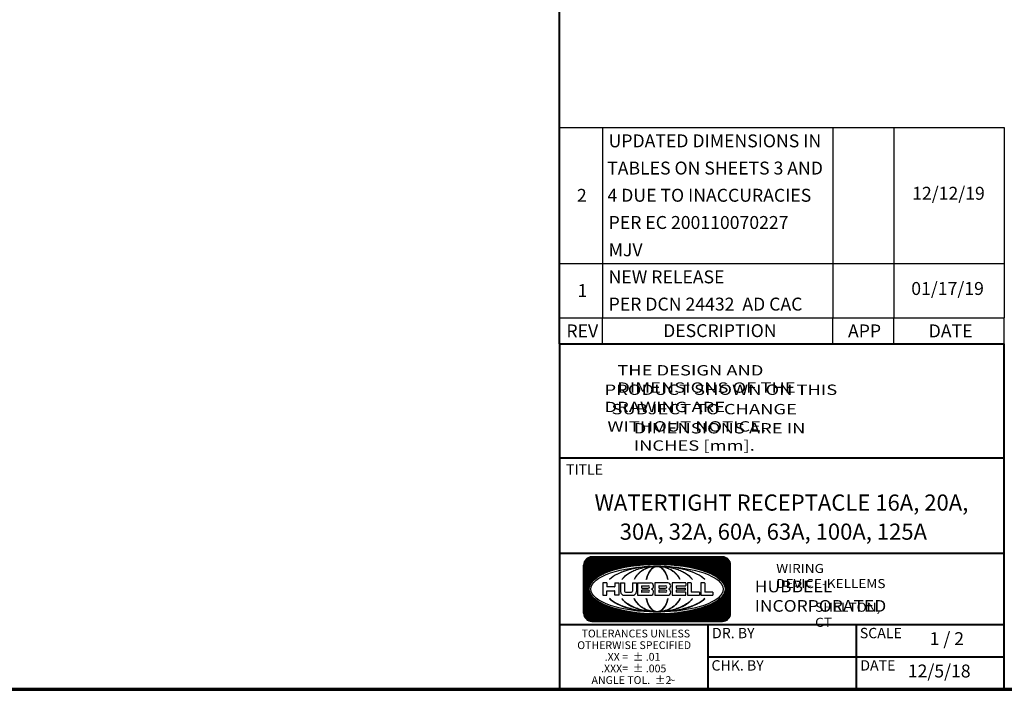
# Model space of a CAD drawing. Units: inches. Extents: x 0 to 65.4, y 0 to 10.4.
# Drawn here: x 8.3 to 15.9, y 0 to 5.2 of the extents above; entities that cross this region are included whole.
import ezdxf

# ---------------------------------------------------------------- set-up
doc = ezdxf.new("R2010")
doc.units = ezdxf.units.IN
doc.header["$MEASUREMENT"] = 0
for name, color, linetype, lineweight in [('Border (ANSI)', 7, 'Continuous', 70), ('Hatch (ANSI)', 7, 'Continuous', 18), ('Symbol (ANSI)', 7, 'Continuous', 25), ('Title (ANSI)', 7, 'Continuous', 50)]:
    doc.layers.add(name, color=color, linetype=linetype, lineweight=lineweight)
doc.styles.get("Standard").update_dxf_attribs({"font": 'tahoma.ttf'})

msp = doc.modelspace()

# ---------------------------------------------------------------- linework, layer by layer
at = {"layer": 'Border (ANSI)', "lineweight": 40}
msp.add_line((12.467, 2.67), (12.467, 10.355), dxfattribs=at)
at = {"layer": 'Border (ANSI)'}
msp.add_line((0, 0), (16.355, 0), dxfattribs=at)
at = {"layer": 'Hatch (ANSI)', "linetype": 'Continuous', "lineweight": 18}
for p, q in [((12.6533, 0.9595), (12.7188, 1.025)), ((12.6533, 0.9507), (12.7276, 1.025)), ((12.6533, 0.9419), (12.7365, 1.025)), ((12.6533, 0.933), (12.7453, 1.025)), ((12.6533, 0.9242), (12.7541, 1.025)), ((12.6533, 0.9154), (12.763, 1.025)), ((12.6533, 0.9065), (12.7718, 1.025)), ((12.6533, 0.8977), (12.7807, 1.025)), ((12.6533, 0.8888), (12.7895, 1.025)), ((12.6533, 0.88), (12.7983, 1.025)), ((12.6533, 0.8712), (12.8072, 1.025)), ((12.6533, 0.8623), (12.816, 1.025)), ((12.6533, 0.8535), (12.8248, 1.025)), ((12.6533, 0.8446), (12.8337, 1.025)), ((12.6533, 0.8358), (12.8425, 1.025)), ((12.6533, 0.827), (12.8514, 1.025)), ((12.6533, 0.8181), (12.8602, 1.025)), ((12.6533, 0.8093), (12.869, 1.025)), ((12.6533, 0.8004), (12.8779, 1.025)), ((12.6533, 0.7916), (12.8867, 1.025)), ((12.6533, 0.7828), (12.8956, 1.025)), ((12.6533, 0.7739), (12.9044, 1.025)), ((12.6533, 0.7651), (12.9132, 1.025)), ((12.6551, 0.9702), (12.7081, 1.0232)), ((12.6573, 0.9812), (12.6971, 1.021)), ((12.669, 1.0018), (12.6766, 1.0093)), ((12.77, 0.873), (12.9221, 1.025)), ((12.7868, 0.8809), (12.9309, 1.025)), ((12.8037, 0.8889), (12.9397, 1.025)), ((12.8205, 0.8969), (12.9486, 1.025)), ((12.8373, 0.9049), (12.9574, 1.025)), ((12.8528, 0.9115), (12.9663, 1.025)), ((12.8651, 0.915), (12.9751, 1.025)), ((12.8773, 0.9184), (12.9839, 1.025)), ((12.8896, 0.9218), (12.9928, 1.025)), ((12.9019, 0.9252), (13.0016, 1.025)), ((12.9141, 0.9287), (13.0105, 1.025)), ((12.9264, 0.9321), (13.0193, 1.025)), ((12.9386, 0.9355), (13.0281, 1.025)), ((12.9509, 0.9389), (13.037, 1.025)), ((12.9624, 0.9416), (13.0458, 1.025)), ((12.9728, 0.9432), (13.0547, 1.025)), ((12.9832, 0.9448), (13.0635, 1.025)), ((12.9937, 0.9463), (13.0723, 1.025)), ((13.0041, 0.9479), (13.0812, 1.025)), ((13.0145, 0.9495), (13.09, 1.025)), ((13.0249, 0.951), (13.0988, 1.025)), ((13.0353, 0.9526), (13.1077, 1.025)), ((13.0457, 0.9542), (13.1165, 1.025)), ((13.0561, 0.9557), (13.1254, 1.025)), ((13.0665, 0.9573), (13.1342, 1.025)), ((13.0769, 0.9589), (13.143, 1.025)), ((13.0871, 0.9602), (13.1519, 1.025)), ((13.0964, 0.9607), (13.1607, 1.025)), ((13.1057, 0.9611), (13.1696, 1.025)), ((13.115, 0.9616), (13.1784, 1.025)), ((13.1242, 0.962), (13.1872, 1.025)), ((13.1335, 0.9625), (13.1961, 1.025)), ((13.1428, 0.9629), (13.2049, 1.025)), ((13.1521, 0.9633), (13.2138, 1.025)), ((13.1614, 0.9638), (13.2226, 1.025)), ((13.1707, 0.9642), (13.2314, 1.025)), ((13.1799, 0.9647), (13.2403, 1.025)), ((13.1892, 0.9651), (13.2491, 1.025)), ((13.1985, 0.9656), (13.2579, 1.025)), ((13.2078, 0.966), (13.2668, 1.025)), ((13.2171, 0.9665), (13.2756, 1.025)), ((13.2259, 0.9665), (13.2845, 1.025)), ((13.2344, 0.9661), (13.2933, 1.025)), ((13.2428, 0.9657), (13.3021, 1.025)), ((13.2512, 0.9652), (13.311, 1.025)), ((13.2597, 0.9648), (13.3198, 1.025)), ((13.2681, 0.9644), (13.3287, 1.025)), ((13.2765, 0.964), (13.3375, 1.025)), ((13.285, 0.9636), (13.3463, 1.025)), ((13.2934, 0.9632), (13.3552, 1.025)), ((13.3018, 0.9628), (13.364, 1.025)), ((13.3103, 0.9624), (13.3729, 1.025)), ((13.3187, 0.962), (13.3817, 1.025)), ((13.3271, 0.9616), (13.3905, 1.025)), ((13.3356, 0.9612), (13.3994, 1.025)), ((13.344, 0.9608), (13.4082, 1.025)), ((13.3524, 0.9604), (13.417, 1.025)), ((13.3606, 0.9597), (13.4259, 1.025)), ((13.3683, 0.9586), (13.4347, 1.025)), ((13.376, 0.9574), (13.4436, 1.025)), ((13.3836, 0.9562), (13.4524, 1.025)), ((13.3913, 0.9551), (13.4612, 1.025)), ((13.399, 0.9539), (13.4701, 1.025)), ((13.4067, 0.9528), (13.4789, 1.025)), ((13.4144, 0.9516), (13.4878, 1.025)), ((13.422, 0.9504), (13.4966, 1.025)), ((13.4297, 0.9493), (13.5054, 1.025)), ((13.4374, 0.9481), (13.5143, 1.025)), ((13.4451, 0.947), (13.5231, 1.025)), ((13.4528, 0.9458), (13.532, 1.025)), ((13.4604, 0.9447), (13.5408, 1.025)), ((13.4681, 0.9435), (13.5496, 1.025)), ((13.4758, 0.9423), (13.5585, 1.025)), ((13.4835, 0.9412), (13.5673, 1.025)), ((13.4905, 0.9394), (13.5761, 1.025)), ((13.4974, 0.9375), (13.585, 1.025)), ((13.5043, 0.9355), (13.5938, 1.025)), ((13.5112, 0.9336), (13.6027, 1.025)), ((13.5182, 0.9317), (13.6115, 1.025)), ((13.5251, 0.9297), (13.6203, 1.025)), ((13.532, 0.9278), (13.6292, 1.025)), ((13.5389, 0.9259), (13.638, 1.025)), ((13.5458, 0.9239), (13.6469, 1.025)), ((13.5527, 0.922), (13.6557, 1.025)), ((13.5596, 0.9201), (13.6645, 1.025)), ((13.5665, 0.9182), (13.6734, 1.025)), ((13.5734, 0.9162), (13.6822, 1.025)), ((13.5803, 0.9143), (13.6911, 1.025)), ((13.5872, 0.9124), (13.6999, 1.025)), ((13.5941, 0.9104), (13.7087, 1.025)), ((13.6001, 0.9075), (13.7176, 1.025)), ((13.6061, 0.9047), (13.7263, 1.0249)), ((13.6121, 0.9019), (13.7337, 1.0234)), ((13.6181, 0.899), (13.741, 1.022)), ((13.6241, 0.8962), (13.7484, 1.0205)), ((13.6301, 0.8933), (13.7542, 1.0175)), ((13.6361, 0.8905), (13.7595, 1.0139)), ((13.6421, 0.8876), (13.7648, 1.0104)), ((13.6481, 0.8848), (13.7701, 1.0068)), ((13.6541, 0.8819), (13.7739, 1.0018)), ((13.66, 0.8791), (13.7775, 0.9965)), ((13.666, 0.8763), (13.781, 0.9912)), ((13.672, 0.8734), (13.7846, 0.9859)), ((13.6779, 0.8704), (13.7862, 0.9787)), ((13.6826, 0.8663), (13.7876, 0.9713)), ((13.6873, 0.8622), (13.7891, 0.964)), ((13.692, 0.858), (13.7897, 0.9557)), ((13.6967, 0.8539), (13.7897, 0.9469)), ((13.7014, 0.8498), (13.7897, 0.938)), ((13.7061, 0.8456), (13.7897, 0.9292)), ((13.7108, 0.8415), (13.7897, 0.9203)), ((13.7155, 0.8374), (13.7897, 0.9115)), ((13.7202, 0.8332), (13.7897, 0.9027)), ((13.7249, 0.8291), (13.7897, 0.8938)), ((13.7297, 0.825), (13.7897, 0.885)), ((13.7322, 0.8187), (13.7897, 0.8762)), ((13.7345, 0.8122), (13.7897, 0.8673)), ((13.7369, 0.8057), (13.7897, 0.8585)), ((13.7392, 0.7992), (13.7897, 0.8496)), ((13.7416, 0.7927), (13.7897, 0.8408)), ((12.6533, 0.7563), (12.708, 0.8109)), ((12.6533, 0.7474), (12.703, 0.7971)), ((12.6533, 0.7386), (12.698, 0.7832)), ((12.6533, 0.7297), (12.696, 0.7724)), ((12.6533, 0.7209), (12.6983, 0.7659)), ((13.5358, 0.525), (13.7897, 0.7789)), ((13.5446, 0.525), (13.7897, 0.7701)), ((13.5534, 0.525), (13.7897, 0.7612)), ((13.7316, 0.7297), (13.7897, 0.7878)), ((13.7366, 0.7435), (13.7897, 0.7966)), ((13.7416, 0.7574), (13.7897, 0.8054)), ((13.7439, 0.7862), (13.7897, 0.832)), ((13.7463, 0.7797), (13.7897, 0.8231)), ((13.7466, 0.7712), (13.7897, 0.8143)), ((12.6533, 0.7121), (12.7007, 0.7594)), ((12.6533, 0.7032), (12.703, 0.7529)), ((12.6533, 0.6944), (12.7054, 0.7464)), ((12.6533, 0.6855), (12.7077, 0.7399)), ((12.6533, 0.6767), (12.71, 0.7334)), ((12.6533, 0.6679), (12.7124, 0.7269)), ((12.6533, 0.659), (12.7165, 0.7222)), ((12.6533, 0.6502), (12.7212, 0.7181)), ((12.6533, 0.6413), (12.7259, 0.714)), ((12.6533, 0.6325), (12.7307, 0.7098)), ((12.6533, 0.6237), (12.7354, 0.7057)), ((12.6533, 0.6148), (12.7401, 0.7016)), ((12.6533, 0.606), (12.7448, 0.6974)), ((12.6533, 0.5972), (12.7495, 0.6933)), ((12.6534, 0.5884), (12.7542, 0.6892)), ((12.6549, 0.581), (12.7589, 0.685)), ((13.5269, 0.525), (13.7075, 0.7056)), ((13.5623, 0.525), (13.7897, 0.7524)), ((13.5711, 0.525), (13.7897, 0.7436)), ((13.58, 0.525), (13.7897, 0.7347)), ((13.5888, 0.525), (13.7897, 0.7259)), ((13.5976, 0.525), (13.7897, 0.7171)), ((13.6065, 0.525), (13.7897, 0.7082)), ((13.6153, 0.525), (13.7897, 0.6994)), ((13.6242, 0.525), (13.7897, 0.6905)), ((12.6564, 0.5737), (12.7636, 0.6809)), ((12.6578, 0.5663), (12.769, 0.6775)), ((12.6608, 0.5605), (12.775, 0.6747)), ((12.6644, 0.5552), (12.781, 0.6718)), ((12.6679, 0.5499), (12.787, 0.669)), ((12.6715, 0.5446), (12.793, 0.6661)), ((12.6765, 0.5408), (12.799, 0.6633)), ((12.6818, 0.5372), (12.805, 0.6605)), ((12.6871, 0.5337), (12.811, 0.6576)), ((12.6924, 0.5301), (12.817, 0.6548)), ((12.6996, 0.5285), (12.823, 0.6519)), ((12.707, 0.5271), (12.829, 0.6491)), ((12.7143, 0.5256), (12.835, 0.6462)), ((12.7226, 0.525), (12.841, 0.6434)), ((12.7314, 0.525), (12.847, 0.6405)), ((12.7403, 0.525), (12.8535, 0.6383)), ((12.7491, 0.525), (12.8604, 0.6363)), ((12.7579, 0.525), (12.8674, 0.6344)), ((12.7668, 0.525), (12.8743, 0.6325)), ((12.7756, 0.525), (12.8812, 0.6306)), ((12.7845, 0.525), (12.8881, 0.6286)), ((12.7933, 0.525), (12.895, 0.6267)), ((12.8021, 0.525), (12.9019, 0.6248)), ((12.811, 0.525), (12.9088, 0.6228)), ((12.8198, 0.525), (12.9157, 0.6209)), ((12.8287, 0.525), (12.9226, 0.619)), ((12.8375, 0.525), (12.9295, 0.617)), ((12.8463, 0.525), (12.9364, 0.6151)), ((12.8552, 0.525), (12.9434, 0.6132)), ((12.864, 0.525), (12.9503, 0.6113)), ((12.8729, 0.525), (12.9572, 0.6093)), ((13.4032, 0.525), (13.4881, 0.61)), ((13.412, 0.525), (13.5004, 0.6134)), ((13.4209, 0.525), (13.5127, 0.6168)), ((13.4297, 0.525), (13.5249, 0.6202)), ((13.4385, 0.525), (13.5372, 0.6237)), ((13.4474, 0.525), (13.5495, 0.6271)), ((13.4562, 0.525), (13.5617, 0.6305)), ((13.4651, 0.525), (13.574, 0.634)), ((13.4739, 0.525), (13.5863, 0.6374)), ((13.4827, 0.525), (13.6003, 0.6426)), ((13.4916, 0.525), (13.6171, 0.6505)), ((13.5004, 0.525), (13.6339, 0.6585)), ((13.5092, 0.525), (13.6507, 0.6665)), ((13.5181, 0.525), (13.6676, 0.6745)), ((13.633, 0.525), (13.7897, 0.6817)), ((13.6418, 0.525), (13.7897, 0.6729)), ((13.6507, 0.525), (13.7897, 0.664)), ((13.6595, 0.525), (13.7897, 0.6552)), ((13.6683, 0.525), (13.7897, 0.6463)), ((13.6772, 0.525), (13.7897, 0.6375)), ((13.686, 0.525), (13.7897, 0.6287)), ((13.6949, 0.525), (13.7897, 0.6198)), ((13.7037, 0.525), (13.7897, 0.611)), ((12.8817, 0.525), (12.9647, 0.608)), ((12.8905, 0.525), (12.9724, 0.6069)), ((12.8994, 0.525), (12.9801, 0.6057)), ((12.9082, 0.525), (12.9878, 0.6046)), ((12.917, 0.525), (12.9955, 0.6034)), ((12.9259, 0.525), (13.0031, 0.6023)), ((12.9347, 0.525), (13.0108, 0.6011)), ((12.9436, 0.525), (13.0185, 0.5999)), ((12.9524, 0.525), (13.0262, 0.5988)), ((12.9612, 0.525), (13.0339, 0.5976)), ((12.9701, 0.525), (13.0415, 0.5965)), ((12.9789, 0.525), (13.0492, 0.5953)), ((12.9878, 0.525), (13.0569, 0.5941)), ((12.9966, 0.525), (13.0646, 0.593)), ((13.0054, 0.525), (13.0723, 0.5918)), ((13.0143, 0.525), (13.0799, 0.5907)), ((13.0231, 0.525), (13.0879, 0.5897)), ((13.032, 0.525), (13.0963, 0.5893)), ((13.0408, 0.525), (13.1047, 0.5889)), ((13.0496, 0.525), (13.1132, 0.5885)), ((13.0585, 0.525), (13.1216, 0.5881)), ((13.0673, 0.525), (13.13, 0.5877)), ((13.0761, 0.525), (13.1385, 0.5873)), ((13.085, 0.525), (13.1469, 0.5869)), ((13.0938, 0.525), (13.1553, 0.5865)), ((13.1027, 0.525), (13.1638, 0.5861)), ((13.1115, 0.525), (13.1722, 0.5857)), ((13.1203, 0.525), (13.1806, 0.5853)), ((13.1292, 0.525), (13.1891, 0.5849)), ((13.138, 0.525), (13.1975, 0.5845)), ((13.1469, 0.525), (13.2059, 0.5841)), ((13.1557, 0.525), (13.2144, 0.5837)), ((13.1645, 0.525), (13.2229, 0.5834)), ((13.1734, 0.525), (13.2322, 0.5839)), ((13.1822, 0.525), (13.2415, 0.5843)), ((13.1911, 0.525), (13.2508, 0.5847)), ((13.1999, 0.525), (13.2601, 0.5852)), ((13.2087, 0.525), (13.2694, 0.5856)), ((13.2176, 0.525), (13.2786, 0.5861)), ((13.2264, 0.525), (13.2879, 0.5865)), ((13.2352, 0.525), (13.2972, 0.587)), ((13.2441, 0.525), (13.3065, 0.5874)), ((13.2529, 0.525), (13.3158, 0.5879)), ((13.2618, 0.525), (13.3251, 0.5883)), ((13.2706, 0.525), (13.3343, 0.5888)), ((13.2794, 0.525), (13.3436, 0.5892)), ((13.2883, 0.525), (13.3529, 0.5896)), ((13.2971, 0.525), (13.3627, 0.5906)), ((13.306, 0.525), (13.3731, 0.5922)), ((13.3148, 0.525), (13.3835, 0.5938)), ((13.3236, 0.525), (13.394, 0.5953)), ((13.3325, 0.525), (13.4044, 0.5969)), ((13.3413, 0.525), (13.4148, 0.5985)), ((13.3501, 0.525), (13.4252, 0.6)), ((13.359, 0.525), (13.4356, 0.6016)), ((13.3678, 0.525), (13.446, 0.6032)), ((13.3767, 0.525), (13.4564, 0.6047)), ((13.3855, 0.525), (13.4668, 0.6063)), ((13.3943, 0.525), (13.4772, 0.6079)), ((13.7125, 0.525), (13.7897, 0.6021)), ((13.7214, 0.525), (13.7897, 0.5933)), ((13.7313, 0.5261), (13.7886, 0.5834)), ((13.7424, 0.5283), (13.7864, 0.5723)), ((13.7579, 0.535), (13.7797, 0.5568))]:
    msp.add_line(p, q, dxfattribs=at)
at = {"layer": 'Symbol (ANSI)'}
for p, q in [((12.467, 4.3447), (12.467, 2.8722)), ((12.467, 4.3447), (15.904, 4.3447)), ((12.799, 4.3447), (12.799, 2.8722)), ((14.579, 4.3447), (14.579, 2.8722)), ((15.05, 4.3447), (15.05, 2.8722)), ((15.904, 4.3447), (15.904, 2.8722)), ((12.467, 3.2929), (15.904, 3.2929)), ((12.467, 2.67), (12.467, 2.8722)), ((12.467, 2.8722), (15.904, 2.8722)), ((12.799, 2.67), (12.799, 2.8722)), ((14.579, 2.67), (14.579, 2.8722)), ((15.05, 2.67), (15.05, 2.8722)), ((15.904, 2.67), (15.904, 2.8722)), ((12.467, 2.67), (15.904, 2.67))]:
    msp.add_line(p, q, dxfattribs=at)
at = {"layer": 'Title (ANSI)', "lineweight": 40}
for p, q in [((12.467, 2.67), (15.905, 2.67)), ((12.467, 2.67), (12.467, 0)), ((15.905, 0.0022), (15.905, 2.67)), ((12.467, 1.79), (15.905, 1.79)), ((15.905, 1.05), (12.467, 1.05)), ((12.467, 0.5), (15.905, 0.5)), ((13.613, 0.5), (13.613, 0)), ((14.759, 0.5), (14.759, 0)), ((13.613, 0.25), (15.905, 0.25))]:
    msp.add_line(p, q, dxfattribs=at)
at = {"layer": 'Title (ANSI)', "color": 7, "linetype": 'Continuous', "lineweight": 25}
for p, q in [((13.7258, 1.025), (12.7172, 1.025)), ((12.6533, 0.5889), (12.6533, 0.9611)), ((13.7897, 0.5889), (13.7897, 0.9611)), ((12.8317, 0.8233), (12.801, 0.8233)), ((12.801, 0.8233), (12.801, 0.7267)), ((12.8317, 0.8233), (12.8317, 0.7943)), ((12.8931, 0.7926), (12.8334, 0.7926)), ((12.8334, 0.7619), (12.8931, 0.7619)), ((12.8948, 0.8233), (12.9255, 0.8233)), ((12.8948, 0.8233), (12.8948, 0.7943)), ((12.9255, 0.8233), (12.9255, 0.7267)), ((12.9391, 0.8233), (12.9698, 0.8233)), ((12.9391, 0.8233), (12.9391, 0.7551)), ((12.9698, 0.8233), (12.9698, 0.7593)), ((13.03, 0.8233), (13.03, 0.7593)), ((13.03, 0.8233), (13.0607, 0.8233)), ((13.0607, 0.8233), (13.0607, 0.7551)), ((13.0709, 0.8233), (13.1704, 0.8233)), ((13.0709, 0.8233), (13.0709, 0.7267)), ((13.1016, 0.7983), (13.1016, 0.7847)), ((13.1016, 0.7653), (13.1016, 0.7517)), ((13.1033, 0.8), (13.1533, 0.8)), ((13.1033, 0.783), (13.1533, 0.783)), ((13.1533, 0.7671), (13.1033, 0.7671)), ((13.3039, 0.8233), (13.2045, 0.8233)), ((13.2045, 0.8233), (13.2045, 0.7267)), ((13.2351, 0.7983), (13.2351, 0.7847)), ((13.2351, 0.7653), (13.2351, 0.7517)), ((13.2368, 0.8), (13.2868, 0.8)), ((13.2368, 0.783), (13.2868, 0.783)), ((13.2868, 0.7671), (13.2368, 0.7671)), ((13.4408, 0.8233), (13.3368, 0.8233)), ((13.3368, 0.8233), (13.3368, 0.7267)), ((13.3675, 0.7983), (13.3675, 0.7847)), ((13.3675, 0.7653), (13.3675, 0.7517)), ((13.3692, 0.8), (13.4408, 0.8)), ((13.3692, 0.783), (13.4363, 0.783)), ((13.4363, 0.7671), (13.3692, 0.7671)), ((13.438, 0.7813), (13.438, 0.7688)), ((13.4425, 0.8216), (13.4425, 0.8017)), ((13.455, 0.8233), (13.455, 0.7267)), ((13.484, 0.8233), (13.455, 0.8233)), ((13.4857, 0.8216), (13.4857, 0.7534)), ((13.5584, 0.8233), (13.5584, 0.7267)), ((13.5874, 0.8233), (13.5584, 0.8233)), ((13.5891, 0.8216), (13.5891, 0.7534)), ((12.801, 0.7267), (12.8317, 0.7267)), ((12.8317, 0.7267), (12.8317, 0.7602)), ((12.8948, 0.7267), (12.8948, 0.7602)), ((12.9255, 0.7267), (12.8948, 0.7267)), ((12.9675, 0.7267), (13.0323, 0.7267)), ((12.9768, 0.7523), (13.023, 0.7523)), ((13.0709, 0.7267), (13.1704, 0.7267)), ((13.1533, 0.75), (13.1033, 0.75)), ((13.2045, 0.7267), (13.3039, 0.7267)), ((13.2868, 0.75), (13.2368, 0.75)), ((13.3368, 0.7267), (13.4408, 0.7267)), ((13.4408, 0.75), (13.3692, 0.75)), ((13.4425, 0.7284), (13.4425, 0.7483)), ((13.455, 0.7267), (13.5476, 0.7267)), ((13.5476, 0.7517), (13.4874, 0.7517)), ((13.5493, 0.75), (13.5493, 0.7284)), ((13.5584, 0.7267), (13.651, 0.7267)), ((13.651, 0.7517), (13.5908, 0.7517)), ((13.6527, 0.75), (13.6527, 0.7284)), ((12.7172, 0.525), (13.7258, 0.525))]:
    msp.add_line(p, q, dxfattribs=at)
for centre, radius, start, end in [((12.7172, 0.9611), 0.0639, 90, 180), ((13.7258, 0.9611), 0.0639, 360, 90), ((12.8334, 0.7943), 0.0017, 180, 270), ((12.8334, 0.7602), 0.0017, 90, 180), ((12.8931, 0.7943), 0.0017, 270, 360), ((12.8931, 0.7602), 0.0017, 360, 90), ((13.1033, 0.7983), 0.0017, 90, 180), ((13.1033, 0.7847), 0.0017, 180, 270), ((13.1033, 0.7653), 0.0017, 90, 180), ((13.1533, 0.7915), 0.00852, 270, 90), ((13.1533, 0.7585), 0.00852, 270, 90), ((13.1704, 0.8006), 0.0227, 356.41668, 90), ((13.1793, 0.775), 0.0017, 111.5289, 248.4711), ((13.1704, 0.7977), 0.0227, 291.5289, 3.58332), ((13.1704, 0.7523), 0.0227, 356.41668, 68.4711), ((13.2368, 0.7983), 0.0017, 90, 180), ((13.2368, 0.7847), 0.0017, 180, 270), ((13.2368, 0.7653), 0.0017, 90, 180), ((13.2868, 0.7915), 0.00852, 270, 90), ((13.2868, 0.7585), 0.00852, 270, 90), ((13.3039, 0.8006), 0.0227, 356.41668, 90), ((13.3129, 0.775), 0.0017, 111.5289, 248.4711), ((13.3039, 0.7977), 0.0227, 291.5289, 3.58332), ((13.3039, 0.7523), 0.0227, 356.41668, 68.4711), ((13.3692, 0.7983), 0.0017, 90, 180), ((13.3692, 0.7847), 0.0017, 180, 270), ((13.3692, 0.7653), 0.0017, 90, 180), ((13.4363, 0.7813), 0.0017, 0, 90), ((13.4363, 0.7813), 0.0017, 360, 90), ((13.4363, 0.7688), 0.0017, 270, 0), ((13.4408, 0.8216), 0.0017, 360, 90), ((13.4408, 0.8017), 0.0017, 270, 0), ((13.484, 0.8216), 0.0017, 360, 90), ((13.5874, 0.8216), 0.0017, 0, 90), ((12.9675, 0.7551), 0.0284, 180, 270), ((12.9768, 0.7593), 0.00705, 180, 270), ((13.023, 0.7593), 0.00705, 270, 0), ((13.0323, 0.7551), 0.0284, 270, 360), ((13.1033, 0.7517), 0.0017, 180, 270), ((13.1704, 0.7494), 0.0227, 270, 3.58332), ((13.2368, 0.7517), 0.0017, 180, 270), ((13.3039, 0.7494), 0.0227, 270, 3.58332), ((13.3692, 0.7517), 0.0017, 180, 270), ((13.4408, 0.7483), 0.0017, 0, 90), ((13.4408, 0.7284), 0.0017, 270, 360), ((13.4874, 0.7534), 0.0017, 180, 270), ((13.5476, 0.75), 0.0017, 360, 90), ((13.5476, 0.7284), 0.0017, 270, 0), ((13.5908, 0.7534), 0.0017, 180, 270), ((13.651, 0.75), 0.0017, 360, 90), ((13.651, 0.7284), 0.0017, 270, 360), ((12.7172, 0.5889), 0.0639, 180, 270), ((13.7258, 0.5889), 0.0639, 270, 0)]:
    msp.add_arc(centre, radius, start, end, dxfattribs=at)
at = {"layer": 'Title (ANSI)', "lineweight": 25}
msp.add_ellipse((13.2215, 0.775), major_axis=(-0.5265, 0), ratio=0.364043, dxfattribs=at)
at = {"layer": 'Title (ANSI)', "color": 7, "linetype": 'Continuous', "lineweight": 25}
msp.add_ellipse((13.2214, 0.7743), major_axis=(-0.5113, 0), ratio=0.346747, dxfattribs=at)
for major_axis, ratio, start_param, end_param in [((-0.4065, 0), 0.433324, 3.574327, 5.850451), ((-0.3015, 0), 0.584244, 3.574327, 5.850451), ((0.1965, 0), 0.896472, 0.432735, 2.708858), ((0, 0.1761), 0.519355, 5.145124, 7.421247), ((0.4065, 0), 0.433324, 3.574327, 5.850451), ((0.3015, 0), 0.584244, 3.574327, 5.850451), ((-0.1965, 0), 0.896472, 0.432735, 2.708858), ((0, 0.1761), 0.519355, 2.003531, 4.279654)]:
    msp.add_ellipse((13.2215, 0.775), major_axis=major_axis, ratio=ratio, start_param=start_param, end_param=end_param, dxfattribs=at)
for points, knots in [([(13.5909, 0.8493), (13.5818, 0.8569), (13.5623, 0.8731), (13.527, 0.8926), (13.486, 0.9102), (13.4397, 0.9249), (13.389, 0.9365), (13.335, 0.945), (13.2788, 0.9503), (13.2214, 0.9521), (13.1641, 0.9505), (13.1079, 0.9453), (13.0541, 0.9366), (13.0036, 0.9247), (12.9573, 0.9099), (12.9163, 0.8924), (12.8808, 0.8731), (12.8613, 0.8569), (12.8521, 0.8493)], [0, 0, 0, 0, 0.090404, 0.192517, 0.305919, 0.42972, 0.562396, 0.7019, 0.846009, 0.992419, 1.138816, 1.282886, 1.421968, 1.554154, 1.677816, 1.791459, 1.893865, 1.984366, 1.984366, 1.984366, 1.984366]), ([(13.4947, 0.8485), (13.4881, 0.856), (13.4742, 0.8717), (13.448, 0.8913), (13.4177, 0.9089), (13.3833, 0.9237), (13.3457, 0.9354), (13.3057, 0.9439), (13.264, 0.9491), (13.2215, 0.951), (13.1789, 0.9494), (13.1373, 0.9442), (13.0973, 0.9355), (13.0599, 0.9235), (13.0256, 0.9087), (12.9952, 0.8912), (12.9689, 0.8717), (12.9549, 0.856), (12.9483, 0.8485)], [0, 0, 0, 0, 0.07635, 0.159056, 0.248098, 0.343118, 0.443334, 0.547631, 0.654708, 0.763169, 0.871601, 0.978643, 1.082707, 1.182644, 1.277578, 1.366733, 1.449564, 1.525947, 1.525947, 1.525947, 1.525947]), ([(13.4004, 0.8491), (13.3961, 0.8566), (13.3874, 0.8717), (13.3703, 0.8917), (13.3504, 0.9095), (13.3279, 0.9245), (13.3031, 0.9363), (13.2768, 0.945), (13.2494, 0.9502), (13.2215, 0.9521), (13.1935, 0.9505), (13.1661, 0.9452), (13.1399, 0.9364), (13.1153, 0.9243), (13.0928, 0.9093), (13.0729, 0.8915), (13.0556, 0.8717), (13.0469, 0.8566), (13.0426, 0.8491)], [0, 0, 0, 0, 0.065589, 0.132147, 0.199724, 0.268309, 0.337768, 0.407997, 0.478784, 0.54983, 0.620836, 0.691583, 0.76178, 0.831211, 0.899777, 0.967356, 1.033882, 1.099435, 1.099435, 1.099435, 1.099435]), ([(13.3994, 0.8486), (13.3951, 0.856), (13.3865, 0.871), (13.3694, 0.8909), (13.3497, 0.9086), (13.3273, 0.9235), (13.3027, 0.9353), (13.2765, 0.9438), (13.2493, 0.9491), (13.2215, 0.9509), (13.1937, 0.9493), (13.1664, 0.9441), (13.1403, 0.9354), (13.1159, 0.9233), (13.0935, 0.9084), (13.0737, 0.8908), (13.0565, 0.871), (13.0479, 0.856), (13.0436, 0.8486)], [0, 0, 0, 0, 0.065155, 0.131291, 0.198458, 0.266645, 0.335718, 0.40557, 0.475983, 0.546659, 0.617295, 0.687668, 0.757486, 0.826527, 0.894694, 0.961864, 1.027972, 1.093093, 1.093093, 1.093093, 1.093093]), ([(13.1379, 0.849), (13.1399, 0.8564), (13.1437, 0.8707), (13.1515, 0.8907), (13.1607, 0.9084), (13.171, 0.9236), (13.1826, 0.9357), (13.1931, 0.9433), (13.2018, 0.9475), (13.2083, 0.9497), (13.2149, 0.9511), (13.2215, 0.9516), (13.2281, 0.9512), (13.2347, 0.95), (13.2412, 0.9478), (13.2476, 0.9446), (13.2539, 0.9406), (13.2621, 0.9339), (13.2719, 0.9234), (13.2822, 0.9083), (13.2914, 0.8906), (13.2993, 0.8706), (13.3031, 0.8564), (13.3051, 0.849)], [0, 0, 0, 0, 0.058026, 0.1126804, 0.1634516, 0.2099667, 0.2520651, 0.290287, 0.3082541, 0.3256313, 0.3425883, 0.3593155, 0.3760209, 0.392924, 0.4102491, 0.4282171, 0.4469895, 0.4666687, 0.5090094, 0.5555631, 0.6062402, 0.6607494, 0.7186954, 0.7186954, 0.7186954, 0.7186954]), ([(13.139, 0.8487), (13.141, 0.8561), (13.1447, 0.8703), (13.1526, 0.8902), (13.1616, 0.9078), (13.1719, 0.9228), (13.1833, 0.9348), (13.1937, 0.9423), (13.2022, 0.9464), (13.2086, 0.9487), (13.215, 0.95), (13.2215, 0.9505), (13.228, 0.9501), (13.2344, 0.9488), (13.2408, 0.9467), (13.2471, 0.9436), (13.2532, 0.9397), (13.2613, 0.9331), (13.271, 0.9227), (13.2813, 0.9077), (13.2904, 0.8901), (13.2983, 0.8703), (13.302, 0.8561), (13.304, 0.8487)], [0, 0, 0, 0, 0.0577675, 0.1121302, 0.1625619, 0.2086695, 0.250231, 0.2878011, 0.3054156, 0.3224322, 0.3390266, 0.3553944, 0.3717462, 0.3883015, 0.4052812, 0.4228999, 0.4413489, 0.4607387, 0.5025862, 0.5487416, 0.5990898, 0.6533167, 0.7110083, 0.7110083, 0.7110083, 0.7110083]), ([(13.5909, 0.7007), (13.5818, 0.6931), (13.5623, 0.6769), (13.527, 0.6575), (13.486, 0.6399), (13.4397, 0.6251), (13.389, 0.6135), (13.335, 0.605), (13.2788, 0.5998), (13.2214, 0.5979), (13.1641, 0.5995), (13.1079, 0.6047), (13.0541, 0.6134), (13.0036, 0.6253), (12.9573, 0.6401), (12.9163, 0.6576), (12.8808, 0.6769), (12.8613, 0.6931), (12.8521, 0.7007)], [0, 0, 0, 0, 0.090404, 0.192517, 0.305919, 0.42972, 0.562396, 0.7019, 0.846009, 0.992419, 1.138816, 1.282886, 1.421968, 1.554154, 1.677816, 1.791459, 1.893865, 1.984366, 1.984366, 1.984366, 1.984366]), ([(13.5901, 0.7016), (13.581, 0.694), (13.5617, 0.6778), (13.5265, 0.6585), (13.4856, 0.6409), (13.4394, 0.6262), (13.3888, 0.6146), (13.3349, 0.6061), (13.2787, 0.6009), (13.2214, 0.599), (13.1642, 0.6006), (13.1081, 0.6058), (13.0543, 0.6145), (13.0039, 0.6265), (12.9577, 0.6412), (12.9168, 0.6586), (12.8814, 0.6778), (12.862, 0.694), (12.8529, 0.7016)], [0, 0, 0, 0, 0.089928, 0.191668, 0.304769, 0.42832, 0.560774, 0.700078, 0.844, 0.99023, 1.136448, 1.28033, 1.419214, 1.551195, 1.674621, 1.787968, 1.889989, 1.979994, 1.979994, 1.979994, 1.979994]), ([(13.4956, 0.7008), (13.4889, 0.6932), (13.475, 0.6775), (13.4486, 0.6578), (13.4182, 0.6401), (13.3837, 0.6252), (13.346, 0.6135), (13.3059, 0.605), (13.2641, 0.5998), (13.2215, 0.5979), (13.1788, 0.5995), (13.1371, 0.6047), (13.097, 0.6134), (13.0595, 0.6254), (13.0251, 0.6403), (12.9946, 0.6579), (12.9681, 0.6775), (12.9541, 0.6932), (12.9474, 0.7008)], [0, 0, 0, 0, 0.076834, 0.159956, 0.249359, 0.344696, 0.445197, 0.549756, 0.657082, 0.765784, 0.874458, 0.981748, 1.086084, 1.186312, 1.281564, 1.371077, 1.454319, 1.531186, 1.531186, 1.531186, 1.531186]), ([(13.4947, 0.7015), (13.4881, 0.694), (13.4742, 0.6783), (13.448, 0.6587), (13.4177, 0.6411), (13.3833, 0.6263), (13.3457, 0.6146), (13.3057, 0.6061), (13.264, 0.6009), (13.2215, 0.5991), (13.1789, 0.6007), (13.1373, 0.6058), (13.0973, 0.6146), (13.0599, 0.6265), (13.0256, 0.6413), (12.9952, 0.6589), (12.9689, 0.6783), (12.9549, 0.694), (12.9483, 0.7015)], [0, 0, 0, 0, 0.07635, 0.159056, 0.248098, 0.343118, 0.443334, 0.547631, 0.654708, 0.763169, 0.871601, 0.978643, 1.082707, 1.182644, 1.277578, 1.366733, 1.449564, 1.525947, 1.525947, 1.525947, 1.525947]), ([(13.4004, 0.7009), (13.3961, 0.6934), (13.3874, 0.6783), (13.3703, 0.6583), (13.3504, 0.6406), (13.3279, 0.6255), (13.3031, 0.6137), (13.2768, 0.6051), (13.2494, 0.5998), (13.2215, 0.5979), (13.1935, 0.5996), (13.1661, 0.6048), (13.1399, 0.6136), (13.1153, 0.6257), (13.0928, 0.6408), (13.0729, 0.6585), (13.0556, 0.6784), (13.0469, 0.6934), (13.0426, 0.7009)], [0, 0, 0, 0, 0.065589, 0.132147, 0.199724, 0.268309, 0.337768, 0.407997, 0.478784, 0.54983, 0.620836, 0.691583, 0.76178, 0.831211, 0.899777, 0.967356, 1.033882, 1.099435, 1.099435, 1.099435, 1.099435]), ([(13.3994, 0.7014), (13.3951, 0.694), (13.3865, 0.679), (13.3694, 0.6591), (13.3497, 0.6415), (13.3273, 0.6265), (13.3027, 0.6147), (13.2765, 0.6062), (13.2493, 0.6009), (13.2215, 0.5991), (13.1937, 0.6007), (13.1664, 0.6059), (13.1403, 0.6147), (13.1159, 0.6267), (13.0935, 0.6417), (13.0737, 0.6593), (13.0565, 0.679), (13.0479, 0.694), (13.0436, 0.7014)], [0, 0, 0, 0, 0.065155, 0.131291, 0.198458, 0.266645, 0.335718, 0.40557, 0.475983, 0.546659, 0.617295, 0.687668, 0.757486, 0.826527, 0.894694, 0.961864, 1.027972, 1.093093, 1.093093, 1.093093, 1.093093]), ([(13.3051, 0.701), (13.3031, 0.6936), (13.2993, 0.6793), (13.2915, 0.6593), (13.2823, 0.6416), (13.272, 0.6264), (13.2604, 0.6143), (13.2499, 0.6067), (13.2412, 0.6025), (13.2347, 0.6003), (13.2281, 0.5989), (13.2215, 0.5984), (13.2149, 0.5988), (13.2083, 0.6001), (13.2018, 0.6023), (13.1954, 0.6054), (13.1891, 0.6094), (13.1809, 0.6161), (13.1711, 0.6266), (13.1608, 0.6417), (13.1516, 0.6594), (13.1437, 0.6794), (13.1399, 0.6937), (13.1379, 0.701)], [0, 0, 0, 0, 0.058026, 0.1126804, 0.1634516, 0.2099667, 0.2520651, 0.290287, 0.3082541, 0.3256313, 0.3425883, 0.3593155, 0.3760209, 0.392924, 0.4102491, 0.4282171, 0.4469895, 0.4666687, 0.5090094, 0.5555631, 0.6062402, 0.6607494, 0.7186954, 0.7186954, 0.7186954, 0.7186954]), ([(13.304, 0.7013), (13.302, 0.6939), (13.2983, 0.6797), (13.2904, 0.6598), (13.2814, 0.6422), (13.2711, 0.6272), (13.2597, 0.6152), (13.2493, 0.6077), (13.2408, 0.6036), (13.2344, 0.6014), (13.228, 0.6), (13.2215, 0.5995), (13.215, 0.5999), (13.2086, 0.6012), (13.2022, 0.6033), (13.1959, 0.6064), (13.1898, 0.6103), (13.1817, 0.6169), (13.172, 0.6273), (13.1617, 0.6423), (13.1526, 0.6599), (13.1447, 0.6798), (13.141, 0.694), (13.139, 0.7013)], [0, 0, 0, 0, 0.0577675, 0.1121302, 0.1625619, 0.2086695, 0.250231, 0.2878011, 0.3054156, 0.3224322, 0.3390266, 0.3553944, 0.3717462, 0.3883015, 0.4052812, 0.4228999, 0.4413489, 0.4607387, 0.5025862, 0.5487416, 0.5990898, 0.6533167, 0.7110083, 0.7110083, 0.7110083, 0.7110083])]:
    msp.add_open_spline(points, degree=3, knots=knots, dxfattribs=at)

# ---------------------------------------------------------------- texts
at = {"layer": 'Symbol (ANSI)', "char_height": 0.1, "attachment_point": 1}
for s, insert in [('\\fCalibri Light|b0|i0;\\W1.;UPDATED DIMENSIONS IN ', (12.8462, 4.2906)), ('\\fCalibri Light|b0|i0;\\W1.;TABLES ON SHEETS 3 AND ', (12.8352, 4.0802)), ('\\fCalibri Light|b0|i0;\\W1.;12/12/19', (15.1929, 3.8853)), ('\\fCalibri Light|b0|i0;\\W1.;2', (12.6015, 3.8692)), ('\\fCalibri Light|b0|i0;\\W1.;4 DUE TO INACCURACIES ', (12.8376, 3.8699)), ('\\fCalibri Light|b0|i0;\\W1.;PER EC 200110070227 ', (12.8464, 3.6595)), ('\\fCalibri Light|b0|i0;\\W1.;MJV', (12.8464, 3.4483)), ('\\fCalibri Light|b0|i0;\\W1.;NEW RELEASE ', (12.8464, 3.2388)), ('\\fCalibri Light|b0|i0;\\W1.;1', (12.6055, 3.1326)), ('\\fCalibri Light|b0|i0;\\W1.;01/17/19', (15.1858, 3.1491)), ('\\fCalibri Light|b0|i0;\\W1.;PER DCN 24432  AD CAC', (12.8464, 3.0284)), ('\\fTahoma|b0|i0;\\W1.;REV', (12.5201, 2.8211)), ('\\fTahoma|b0|i0;\\W1.;DESCRIPTION', (13.2676, 2.8232)), ('\\fTahoma|b0|i0;\\W1.;APP', (14.6968, 2.8211)), ('\\fTahoma|b0|i0;\\W1.;DATE', (15.3204, 2.8211))]:
    msp.add_mtext(s, dxfattribs=dict(at, insert=insert))
at = {"layer": 'Title (ANSI)', "attachment_point": 1}
for s, insert, char_height in [('\\fTahoma|b0|i0;\\W1.3;THE DESIGN AND DIMENSIONS OF THE', (12.9135, 2.5064), 0.08), ('\\fTahoma|b0|i0;\\W1.3;PRODUCT SHOWN ON THIS DRAWING ARE', (12.8147, 2.3564), 0.08), ('\\fTahoma|b0|i0;\\W1.3; SUBJECT TO CHANGE WITHOUT NOTICE.', (12.8369, 2.2064), 0.08), ('\\fTahoma|b0|i0;\\W1.3;DIMENSIONS ARE IN INCHES [mm].', (13.0404, 2.0583), 0.08), ('\\fTahoma|b0|i0;\\W1.;TITLE', (12.5169, 1.74), 0.08), ('\\fCalibri Light|b0|i0;\\W1.;WATERTIGHT RECEPTACLE 16A, 20A,', (12.7375, 1.5064), 0.125), ('\\fCalibri Light|b0|i0;\\W1.;30A, 32A, 60A, 63A, 100A, 125A', (12.9323, 1.2815), 0.125), ('\\fTahoma|b0|i0;\\W1.1;WIRING DEVICE-KELLEMS', (14.142, 0.9693), 0.07), ('\\fTahoma|b0|i0;\\W1.1;HUBBELL INCORPORATED', (13.9761, 0.84), 0.09), ('\\fTahoma|b0|i0;\\W1.1;SHELTON, CT', (14.4426, 0.6696), 0.07), ('\\fTahoma|b0|i0;\\W1.;TOLERANCES UNLESS', (12.6371, 0.4613), 0.06), ('\\fTahoma|b0|i0;\\W1.;DR. BY', (13.646, 0.475), 0.08), ('\\fTahoma|b0|i0;\\W1.;SCALE', (14.7881, 0.475), 0.08), ('\\fCalibri Light|b0|i0;\\W1.;1 / 2', (15.3277, 0.4415), 0.1), ('\\fTahoma|b0|i0;\\W1.;OTHERWISE SPECIFIED', (12.6041, 0.3713), 0.06), ('\\fTahoma|b0|i0;\\W1.; .XX =  ± .01', (12.7976, 0.2812), 0.06), ('\\fTahoma|b0|i0;\\W1.;  .XXX=  ± .005', (12.7512, 0.1912), 0.06), ('\\fTahoma|b0|i0;\\W1.;CHK. BY', (13.6415, 0.225), 0.08), ('\\fTahoma|b0|i0;\\W1.;DATE', (14.792, 0.225), 0.08), ('\\fCalibri Light|b0|i0;\\W1.;12/5/18', (15.1591, 0.1915), 0.1), ('\\fTahoma|b0|i0;\\W1.;ANGLE TOL.  ±2', (12.7141, 0.1013), 0.06), ('\\fAIGDT|b0|i0;\\W1.;~', (13.3165, 0.1), 0.06)]:
    msp.add_mtext(s, dxfattribs=dict(at, insert=insert, char_height=char_height))

doc.saveas('drawing.dxf')
